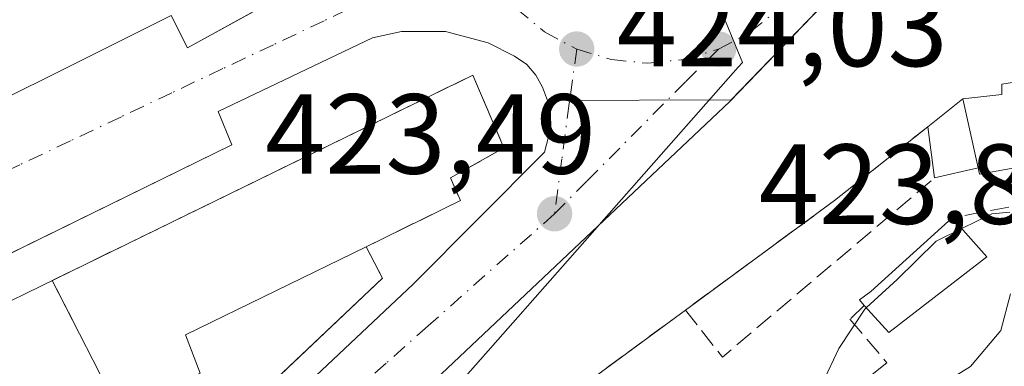
# Model space of a CAD drawing. Units: metres. Extents: x 610674 to 614137, y 4740888 to 4743257.
# Drawn here: x 611007 to 611094, y 4742867 to 4742898 of the extents above; entities that cross this region are included whole.
import ezdxf

# ---------------------------------------------------------------- set-up
doc = ezdxf.new("R2010")
doc.units = ezdxf.units.M
doc.header["$MEASUREMENT"] = 0
doc.linetypes.add('DGN Style 3', pattern=[2.307223458686699, 1.648016756204785, -0.6592067024819142])
doc.linetypes.add('DGN Style 4', pattern=[2.6384748266838614, 1.318413404963828, -0.6592067024819142, 0.001648016756204785, -0.6592067024819142])
for name, color, linetype, lineweight in [('Agrupación de edificios CxS', 7, 'Continuous', 0), ('Curva de nivel normal', 30, 'Continuous', 0), ('Edificación Cxs', 1, 'Continuous', 13), ('Edificación ligera Cxs', 1, 'Continuous', 0), ('Edificación religiosa Cxs', 192, 'Continuous', 13), ('Elemento construido', 1, 'Continuous', 0), ('Instalación asistencial', 254, 'DGN Style 3', 0), ('Instalación asistencial CxS', 254, 'Continuous', 0), ('Muro lineal', 1, 'DGN Style 3', 13), ('Núcleo urbano CxS', 7, 'Continuous', 0), ('Obra de contención lineal', 1, 'DGN Style 3', 13), ('Punto de cota en terreno', 7, 'Continuous', 0), ('Rótulo de punto de cota en terreno', 7, 'Continuous', 0), ('Suelo desnudo CxS', 253, 'Continuous', 0), ('Vía urbana Cxs', 4, 'Continuous', 0), ('Vía urbana eje', 4, 'DGN Style 4', 0)]:
    doc.layers.add(name, color=color, linetype=linetype, lineweight=lineweight)
doc.styles.add('Style-Arial', font='txt')

# ---------------------------------------------------------------- blocks, each defined once
blk = doc.blocks.new('5PATER')
at = {"layer": 'Suelo desnudo CxS', "linetype": 'Continuous', "lineweight": 0}
h = blk.add_hatch(color=51, dxfattribs=at)
edge = h.paths.add_edge_path()
edge.add_ellipse((0, 0), major_axis=(-0.1095731443231308, -0.1110710700762829), ratio=0.9994222409660322, start_angle=0, end_angle=360)
blk = doc.blocks.new('*U44')
at = {"layer": 'Vía urbana Cxs', "color": 4, "linetype": 'Continuous', "lineweight": 0}
for points in [[(611085.3000999996, 4742906.270099999, 424.2709999999934), (611070.0717000002, 4742890.456800001, 424.497199999998), (611053.9001000002, 4742890.420100001, 425.5978000000032), (611053.4600999998, 4742891.5701, 425.233699999997), (611052.8501000004, 4742892.630100001, 424.8744000000006), (611052.0602000002, 4742893.5801, 425.1211999999941), (611050.9901000002, 4742894.3101, 425.5722999999998), (611048.6700999998, 4742895.4801, 425.9977000000072), (611044.9101, 4742896.470100001, 425.2593999999954), (611041.0201000003, 4742896.4801, 424.9069000000018), (611038.4801000003, 4742895.940099999, 424.8316999999952), (611024.8901000004, 4742889.440099999, 424.8503000000055), (611026.0701000001, 4742886.4901, 426.3672999999981), (610972.9017000003, 4742860.434400001, 426.4223999999958), (610964.9972999999, 4742856.560799999, 426.0866999999998), (610892.2702000003, 4742820.920100001, 427.0255999999936)], [(610898.5900999998, 4742836.920100001, 424.8184999999939), (611020.7500999998, 4742897.890100001, 425.1900000000023), (611022.1700999998, 4742895.050100001, 424.7688000000053), (611028.9014999997, 4742898.7487, 424.6784000000043)]]:
    blk.add_polyline3d(points, dxfattribs=at)
blk = doc.blocks.new('*U57')
at = {"layer": 'Vía urbana Cxs', "color": 4, "linetype": 'Continuous', "lineweight": 0}
blk.add_polyline3d([(610925.2100999998, 4742758.390100001, 429.4951000000001), (610932.6001000004, 4742765.590100001, 431.4533999999985), (610966.3000999996, 4742802.0701, 432.6612000000023), (610980.4200999998, 4742816.550100001, 431.7617999999929), (610982.7187999999, 4742818.690500001, 431.3923000000068), (610985.1809, 4742820.982999999, 431.2093000000023), (610993.0500999996, 4742828.3101, 433.733699999997), (611008.1401000004, 4742843.340100001, 435.7687000000006), (611027.4200999998, 4742860.470100001, 426.3098999999929), (611042.0500999996, 4742874.2301, 427.034799999994), (611053.6201, 4742885.840100001, 426.3276999999944), (611054.1901000004, 4742887.9901, 426.4236999999994), (611054.1401000004, 4742889.220100001, 425.9695000000065), (611053.9001000002, 4742890.420100001, 425.5978000000032), (611070.0717000002, 4742890.456800001, 424.497199999998), (611069.9401000004, 4742890.3201, 424.457899999994), (611039.7801000001, 4742861.8301, 423.4352999999974), (610992.1001000004, 4742815.9101, 422.8562999999995), (610989.4356000006, 4742813.25, 422.7363999999943), (610968.3000999996, 4742792.1501, 425.4655000000057), (610952.0800999999, 4742774.710100001, 421.9403000000021), (610938.6001000004, 4742760.3101, 423.5804999999964), (610933.5828999998, 4742754.557, 423.5899999999965)], dxfattribs=at)
blk = doc.blocks.new('*U88')
at = {"layer": 'Edificación religiosa Cxs', "color": 192, "linetype": 'Continuous', "lineweight": 13, "elevation": 434.0488999999941, "flags": 128}
blk.add_lwpolyline([(611095.3863000004, 4742884.523499999), (611091.9401000004, 4742883.9101), (611091.8201000001, 4742884.470100001), (611090.4600999998, 4742890.550100001), (611093.8901000004, 4742890.940099999), (611093.8901000004, 4742891.8301), (611104.4600999998, 4742893.5101)], dxfattribs=at)

msp = doc.modelspace()

# ---------------------------------------------------------------- linework, layer by layer
at = {"layer": 'Agrupación de edificios CxS', "color": 7, "linetype": 'Continuous', "lineweight": 0, "extrusion": (0.06741780501173922, 0.0536277994728955, 0.9962825395895956), "elevation": 295976.26097398, "flags": 128}
msp.add_lwpolyline([(3331372.931097772, -3418006.428774941), (3331372.931097772, -3418010.379053931)], dxfattribs=at)
at = {"layer": 'Agrupación de edificios CxS', "color": 7, "linetype": 'Continuous', "lineweight": 0, "extrusion": (0.5949932719794135, -0.7954070719673034, 0.1153715569957893), "elevation": -3408884.35828596, "flags": 128}
msp.add_lwpolyline([(3330261.280006004, 396362.7910149662), (3330277.568201948, 396361.5297930393), (3330288.041838896, 396364.0882775582)], dxfattribs=at)
at = {"layer": 'Agrupación de edificios CxS', "color": 7, "linetype": 'Continuous', "lineweight": 0, "extrusion": (0.5921710132619253, -0.805812281156993, 0.0002420514571269235), "elevation": -3460008.765672592, "flags": 128}
msp.add_lwpolyline([(3300966.927501505, 1262.991700401784), (3300966.935441907, 1262.991200401165), (3300966.99302463, 1262.987100401649), (3300995.904873705, 1265.245700467814)], dxfattribs=at)
at = {"layer": 'Agrupación de edificios CxS', "color": 7, "linetype": 'Continuous', "lineweight": 0}
for points in [[(611090.4600999998, 4742890.550100001, 428.6937999999937), (611093.8901000004, 4742890.940099999, 428.6110999999946), (611093.8901000004, 4742891.8301, 427.9179000000004), (611104.4600999998, 4742893.5101, 431.6815000000061), (611102.9199000001, 4742909.837099999, 430.3220000000001), (611101.8501000004, 4742921.1801, 428.4793000000063), (611111.6161000002, 4742922.044299999, 431.3325999999943), (611121.8501000004, 4742922.950099999, 433.9318999999959), (611121.5401, 4742926.470100001, 428.4327999999951), (611129.8901000004, 4742927.270099999, 429.5782000000036), (611129.7301000003, 4742928.790100001, 428.2185000000027), (611140.5701000001, 4742929.4301, 428.7525000000023), (611140.4600999998, 4742930.710100001, 427.545100000003), (611191.0100999996, 4742934.710100001, 428.6564000000071), (611192.4797, 4742933.4923, 429.6346000000049), (611204.1401000004, 4742923.8301, 429.2237000000023), (611223.1801000005, 4742907.270099999, 427.3273999999947)], [(611097.3941000003, 4742861.1447, 424.082899999994), (611090.5701000001, 4742858.470100001, 428.2342000000062), (611076.1401000004, 4742851.8301, 429.2988999999943), (611049.1801000005, 4742837.8301, 417.8757000000041), (611046.9501, 4742843.6501, 424.530700000003), (611045.4801000003, 4742847.5101, 429.8931000000011), (611042.6999000004, 4742854.7645, 425.5056000000041), (611042.6901000004, 4742854.790100001, 425.4915000000037), (611042.6964999996, 4742854.7948, 425.4909999999945), (611042.7429000001, 4742854.8289, 425.4869000000036), (611066.0401, 4742871.950099999, 427.7455000000046), (611079.1700999998, 4742881.590100001, 426.4927000000025), (611087.3800999997, 4742888.100099999, 429.0341000000044), (611090.4600999998, 4742890.550100001, 428.6937999999937), (611093.8901000004, 4742890.940099999, 428.6110999999946), (611093.8901000004, 4742891.8301, 427.9179000000004), (611104.4600999998, 4742893.5101, 431.6815000000061)]]:
    msp.add_polyline3d(points, dxfattribs=at)
at = {"layer": 'Curva de nivel normal', "color": 30, "linetype": 'Continuous', "lineweight": 0, "flags": 128}
for points, elevation in [([(611094.5970000001, 4742880.5746), (611093.0199999996, 4742880.4101), (611090.3696, 4742879.119999999)], 420), ([(611090.3696, 4742879.119999999), (611088.1100000005, 4742878.020099999), (611084.6900000004, 4742874.630100001), (611081.9713000003, 4742872.158600001)], 420), ([(611006.1900000004, 4742807.460100001), (611008.7100000001, 4742809.840100001), (611010.9299999997, 4742813.620100001), (611015.3300000001, 4742817.600099999), (611022.3600000005, 4742821.800100001), (611028.0199999996, 4742827.300100001), (611031.0199999996, 4742829.720100001), (611034.3600000005, 4742831.1501), (611036.4600000001, 4742832.780099999), (611037.0999999996, 4742834.590100001), (611036.9299999997, 4742837.850099999), (611037.4000000004, 4742842.0801), (611038.8300000001, 4742845.360099999), (611041.29, 4742845.2501), (611045.0099999999, 4742842.050100001), (611049.0899999999, 4742840.2401), (611054.0199999996, 4742841.550100001), (611057.3600000005, 4742845.800100001), (611064.9299999997, 4742851.6801), (611080.6600000003, 4742860.5001), (611091.1299999999, 4742866.970100001), (611093.8200000003, 4742870.1601), (611094.6799999997, 4742873.390100001)], 415), ([(611081.9713000003, 4742872.158600001), (611081.8300000001, 4742872.030099999), (611079.54, 4742868.5601), (611078.0999999996, 4742865.5001), (611074.0199999996, 4742863.2501), (611067.3600000005, 4742860.720100001), (611062.6900000004, 4742857.7601), (611059.0199999996, 4742855.800100001), (611055.6699999999, 4742853.2501), (611049.6799999997, 4742849.670100001), (611047.1600000003, 4742849.100099999), (611045.9000000004, 4742849.7501), (611040.8399999999, 4742853.840100001), (611038.4400000004, 4742854.280099999), (611035.8499999996, 4742851.210100001), (611033.1699999999, 4742845.770099999), (611032.0999999996, 4742840.020099999), (611030.6299999999, 4742836.1501), (611027.9199999999, 4742833.9001), (611021.8399999999, 4742829.440099999), (611014.7599999999, 4742825.640100001), (611010.7699999996, 4742821.960100001), (611007.6600000003, 4742818.0701), (611003.1600000003, 4742815.1601)], 420)]:
    msp.add_lwpolyline(points, dxfattribs=dict(at, elevation=elevation))
at = {"layer": 'Edificación Cxs', "color": 1, "linetype": 'Continuous', "lineweight": 13, "elevation": 441.0038999999957, "flags": 128}
msp.add_lwpolyline([(610993.5500999996, 4742866.390100001), (611011.8539000005, 4742875.3257), (611047.3000999996, 4742892.630100001), (611050.0500999996, 4742886.2301), (611045.3400999998, 4742883.590100001), (611046.2100999998, 4742881.590100001), (611037.9200999998, 4742877.520099999), (611022.0100999996, 4742869.7501), (611023.3000999996, 4742866.390100001), (611018.0528999995, 4742863.7117), (611016.9093000004, 4742863.1281), (611016.8926999997, 4742863.1195), (611016.7518999996, 4742863.047700001), (611015.6201, 4742862.470100001), (611015.8914999999, 4742861.767700001), (611018.5000999998, 4742855.020099999), (611003.5500999996, 4742840.9801)], dxfattribs=at)
at = {"layer": 'Edificación Cxs', "color": 1, "linetype": 'Continuous', "lineweight": 13, "elevation": 422.4887000000016, "flags": 128}
msp.add_lwpolyline([(611092.5701000001, 4742876.630100001), (611083.9501, 4742869.960100001), (611081.7901, 4742872.360099999), (611081.3601000002, 4742872.840100001), (611082.3701, 4742873.590100001), (611089.5301000001, 4742880.0701)], close=True, dxfattribs=at)
at = {"layer": 'Edificación Cxs', "color": 1, "linetype": 'Continuous', "lineweight": 13, "extrusion": (0.3879211492590856, -0.4389634056431889, 0.8104494496658281), "elevation": -1844553.829577311, "flags": 128}
msp.add_lwpolyline([(3598631.890433332, 2552608.790746091), (3598631.890433332, 2552603.126267749)], dxfattribs=at)
at = {"layer": 'Edificación Cxs', "color": 1, "linetype": 'Continuous', "lineweight": 13, "extrusion": (0.1270975966709976, 0.1691606716674467, 0.9773591295329853), "elevation": 880386.2734040353, "flags": 128}
msp.add_lwpolyline([(2360423.760662222, -4064681.133002558), (2360426.645638709, -4064670.379042551), (2360429.814173323, -4064671.014714354)], dxfattribs=at)
at = {"layer": 'Edificación Cxs', "color": 1, "linetype": 'Continuous', "lineweight": 13}
for points in [[(610923.6901000004, 4742759.880100001, 433.5310999999929), (610909.5141000003, 4742768.6063, 434.1076999999932), (610909.2994999997, 4742768.738299999, 433.9504000000015), (610906.2100999998, 4742770.640100001, 431.8754000000045), (610906.3201000001, 4742771.340100001, 433.0568999999959), (610885.7301000003, 4742813.7501, 429.8552999999956), (610993.5500999996, 4742866.390100001, 433.225099999996), (611011.8539000005, 4742875.3257, 432.2535999999964), (611047.3000999996, 4742892.630100001, 428.888300000006), (611050.0500999996, 4742886.2301, 432.2090000000026), (611045.3400999998, 4742883.590100001, 436.6281000000017), (611046.2100999998, 4742881.590100001, 433.6705999999977), (611037.9200999998, 4742877.520099999, 437.0038000000059)], [(611081.7901, 4742872.360099999, 421.3113000000012), (611081.3601000002, 4742872.840100001, 421.609500000006), (611082.3701, 4742873.590100001, 421.734500000006), (611089.5301000001, 4742880.0701, 422.4887000000017)], [(611037.9200999998, 4742877.520099999, 437.0038000000059), (611022.0100999996, 4742869.7501, 439.1828999999998), (611023.3000999996, 4742866.390100001, 435.8696000000054), (611018.0528999995, 4742863.7117, 438.8828000000067), (611016.9093000004, 4742863.1281, 439.6125999999931), (611016.8926999997, 4742863.1195, 439.618100000007), (611016.7518999996, 4742863.047700001, 439.6649999999936), (611015.6201, 4742862.470100001, 440.0675000000047), (611015.8914999999, 4742861.767700001, 439.9343999999983), (611018.5000999998, 4742855.020099999, 435.0463000000018)]]:
    msp.add_polyline3d(points, dxfattribs=at)
at = {"layer": 'Edificación ligera Cxs', "color": 1, "linetype": 'Continuous', "lineweight": 0, "extrusion": (0.06741780501173922, 0.0536277994728955, 0.9962825395895956), "elevation": 295976.26097398, "flags": 128}
msp.add_lwpolyline([(3331372.931097772, -3418006.428774941), (3331372.931097772, -3418010.379053931)], dxfattribs=at)
at = {"layer": 'Edificación ligera Cxs', "color": 1, "linetype": 'Continuous', "lineweight": 0, "extrusion": (0.06546497231880609, -0.2926669350107414, 0.953970860430609), "elevation": -1347673.258941196, "flags": 128}
msp.add_lwpolyline([(1631678.202191609, 4288338.318749941), (1631678.202191609, 4288331.787891348)], dxfattribs=at)
at = {"layer": 'Edificación ligera Cxs', "color": 1, "linetype": 'Continuous', "lineweight": 0, "extrusion": (0.08360291434857194, -0.6298086207189697, 0.7722380811514636), "elevation": -2935691.81018027, "flags": 128}
msp.add_lwpolyline([(1229885.828221134, 3568958.92381121), (1229885.828221134, 3568964.828271531)], dxfattribs=at)
at = {"layer": 'Edificación ligera Cxs', "color": 1, "linetype": 'Continuous', "lineweight": 0, "extrusion": (-0.3368112709139388, -0.07806302900657852, 0.9383306087342859), "elevation": -575666.1218372759, "flags": 128}
msp.add_lwpolyline([(-4482432.961262495, 1563582.346845923), (-4482432.961262495, 1563578.145992943)], dxfattribs=at)
at = {"layer": 'Edificación ligera Cxs', "color": 1, "linetype": 'Continuous', "lineweight": 0}
msp.add_3dface([(611091.8201000001, 4742884.470100001, 429.0341000000044), (611087.9801000003, 4742883.5801, 429.0341000000044), (611087.3800999997, 4742888.100099999, 429.0341000000044), (611090.4600999998, 4742890.550100001, 429.0341000000044)], dxfattribs=at)
at = {"layer": 'Edificación religiosa Cxs', "color": 192, "linetype": 'Continuous', "lineweight": 13, "extrusion": (0.06546497231880609, -0.2926669350107414, 0.953970860430609), "elevation": -1347673.258941196, "flags": 128}
msp.add_lwpolyline([(1631678.202191609, 4288338.318749941), (1631678.202191609, 4288331.787891348)], dxfattribs=at)
at = {"layer": 'Edificación religiosa Cxs', "color": 192, "linetype": 'Continuous', "lineweight": 13}
for points in [[(611090.4600999998, 4742890.550100001, 428.6937999999937), (611093.8901000004, 4742890.940099999, 428.6110999999946), (611093.8901000004, 4742891.8301, 427.9179000000004), (611104.4600999998, 4742893.5101, 431.6815000000061), (611102.9199000001, 4742909.837099999, 430.3220000000001), (611101.8501000004, 4742921.1801, 428.4793000000063), (611111.6161000002, 4742922.044299999, 431.3325999999943), (611121.8501000004, 4742922.950099999, 433.9318999999959), (611121.5401, 4742926.470100001, 428.4327999999951), (611129.8901000004, 4742927.270099999, 429.5782000000036), (611129.7301000003, 4742928.790100001, 428.2185000000027), (611140.5701000001, 4742929.4301, 428.7525000000023), (611140.4600999998, 4742930.710100001, 427.545100000003), (611191.0100999996, 4742934.710100001, 428.6564000000071), (611192.4797, 4742933.4923, 429.6346000000049), (611204.1401000004, 4742923.8301, 429.2237000000023), (611223.1801000005, 4742907.270099999, 427.3273999999947)], [(611204.8501000004, 4742907.590100001, 429.5516000000061), (611206.2600999996, 4742896.710100001, 427.1518000000069), (611177.7855000002, 4742894.007900001, 428.7118999999948), (611177.7559000002, 4742894.005100001, 428.7118999999948), (611150.6201, 4742891.4301, 429.6477000000014), (611149.6712999997, 4742891.361300001, 429.6478000000062), (611149.6149000004, 4742891.357100001, 429.6475999999967), (611122.8901000004, 4742889.420100001, 429.6410000000033), (611095.3863000004, 4742884.523499999, 427.8886999999959), (611091.9401000004, 4742883.9101, 426.1108999999997), (611091.8201000001, 4742884.470100001, 426.7351999999955)]]:
    msp.add_polyline3d(points, dxfattribs=at)
at = {"layer": 'Elemento construido', "color": 1, "linetype": 'Continuous', "lineweight": 0}
for points in [[(610811.5000999998, 4742958.3101, 425.6006000000052), (610875.0100999996, 4742831.7501, 426.4709000000003), (610875.5701000001, 4742830.950099999, 426.2761000000028), (610877.5601000005, 4742828.420100001, 424.7234000000026), (610877.9801000003, 4742828.0101, 424.2832000000053), (610878.4401000004, 4742827.6501, 423.9334999999992), (610878.9301000005, 4742827.3301, 423.8064000000013), (610879.4501, 4742827.050100001, 423.8162000000011), (610879.9901000002, 4742826.8201, 423.8255000000063), (610880.5500999996, 4742826.640100001, 423.834400000007), (610881.1300999997, 4742826.5101, 423.843200000003), (610881.7100999998, 4742826.440099999, 423.851800000004), (610882.3000999996, 4742826.4101, 423.8604999999953), (610882.8800999997, 4742826.440099999, 423.8996999999945), (610883.4600999998, 4742826.530099999, 423.9569000000047), (610899.7701000003, 4742834.3201, 424.382700000002), (610898.5900999998, 4742836.920100001, 424.8184999999939), (611020.7500999998, 4742897.890100001, 425.1900000000023), (611022.1700999998, 4742895.050100001, 424.7688000000053), (611038.9501, 4742904.270099999, 424.7223999999987)], [(610801.9200999998, 4742412.470100001, 415.6977000000043), (610823.8000999996, 4742514.390100001, 415.2871000000014), (610828.0500999996, 4742529.020099999, 415.3852999999945), (610830.8000999996, 4742536.3101, 416.4394999999931), (610837.7600999996, 4742552.710100001, 419.9049999999989), (610895.7301000003, 4742684.860099999, 420.7146999999969), (610911.4401000004, 4742721.020099999, 420.7991999999941), (610923.8901000004, 4742742.0701, 423.5660999999964), (610929.6001000004, 4742749.9901, 423.7133999999933), (610938.6001000004, 4742760.3101, 423.5804999999964), (610952.0800999999, 4742774.710100001, 421.9403000000021), (610968.3000999996, 4742792.1501, 425.4655000000057), (610992.1001000004, 4742815.9101, 422.8562999999995), (611039.7801000001, 4742861.8301, 423.4352999999974), (611069.9401000004, 4742890.3201, 424.457899999994), (611085.3000999996, 4742906.270099999, 424.2709999999934)], [(610918.8901000004, 4742750.390100001, 427.1051000000007), (610925.2100999998, 4742758.390100001, 429.4951000000001), (610932.6001000004, 4742765.590100001, 431.4533999999985), (610966.3000999996, 4742802.0701, 432.6612000000023), (610980.4200999998, 4742816.550100001, 431.7617999999929), (610993.0500999996, 4742828.3101, 433.733699999997), (611008.1401000004, 4742843.340100001, 435.7687000000006), (611027.4200999998, 4742860.470100001, 426.3098999999929), (611042.0500999996, 4742874.2301, 427.034799999994), (611053.6201, 4742885.840100001, 426.3276999999944), (611054.1901000004, 4742887.9901, 426.4236999999994), (611054.1401000004, 4742889.220100001, 425.9695000000065), (611053.9001000002, 4742890.420100001, 425.5978000000032), (611053.4600999998, 4742891.5701, 425.233699999997), (611052.8501000004, 4742892.630100001, 424.8744000000006), (611052.0601000005, 4742893.5801, 425.1211999999941), (611050.9901000002, 4742894.3101, 425.5722999999998), (611048.6700999998, 4742895.4801, 425.9977000000072), (611044.9101, 4742896.470100001, 425.2593999999954), (611041.0201000003, 4742896.4801, 424.9069000000018), (611038.4801000003, 4742895.940099999, 424.8316999999952), (611024.8901000004, 4742889.440099999, 424.8503000000055), (611026.0701000001, 4742886.4901, 426.3672999999981), (610892.2701000003, 4742820.920100001, 427.0255999999936)]]:
    msp.add_polyline3d(points, dxfattribs=at)
at = {"layer": 'Instalación asistencial', "color": 254, "linetype": 'DGN Style 3', "lineweight": 0, "extrusion": (0.4121200788410412, -0.7983025297498859, 0.4391697981544113), "elevation": -3534238.20791258, "flags": 128}
msp.add_lwpolyline([(2718629.882888463, 1728139.621396119), (2718629.882888462, 1728132.523142502)], dxfattribs=at)
at = {"layer": 'Instalación asistencial', "color": 254, "linetype": 'DGN Style 3', "lineweight": 0, "extrusion": (-0.2048153906916646, 0.4013357153981842, 0.8927375310143786), "elevation": 1778727.354150399, "flags": 128}
msp.add_lwpolyline([(-2700168.323548599, -3523252.561393835), (-2700168.323548599, -3523267.340663278)], dxfattribs=at)
at = {"layer": 'Instalación asistencial', "color": 254, "linetype": 'DGN Style 3', "lineweight": 0, "extrusion": (0.1105291451236498, 0.1045918481205798, 0.9883541133545997), "elevation": 564029.3041911214, "flags": 128}
msp.add_lwpolyline([(3024983.939098694, -3660542.757591386), (3024983.939098694, -3660513.714033336)], dxfattribs=at)
at = {"layer": 'Instalación asistencial', "color": 254, "linetype": 'DGN Style 3', "lineweight": 0}
msp.add_polyline3d([(611010.2651000004, 4742874.550100001, 433.172900000005), (611011.8539000005, 4742875.3257, 432.2535999999964), (611031.1985999999, 4742884.7696, 431.6784999999945), (611047.3000999996, 4742892.630100001, 428.888300000006), (611050.0500999996, 4742886.2301, 432.2090000000026), (611045.3400999998, 4742883.590100001, 436.6281000000017), (611046.2100999998, 4742881.590100001, 433.6705999999977), (611037.9200999998, 4742877.520099999, 437.0038000000059)], dxfattribs=at)
at = {"layer": 'Instalación asistencial CxS', "color": 254, "linetype": 'Continuous', "lineweight": 0}
msp.add_polyline3d([(611039.3501000004, 4742874.7501, 430.6266999999935), (611018.5000999998, 4742855.020099999, 435.0463000000018), (611015.8914999999, 4742861.767700001, 439.9343999999983), (611015.6201, 4742862.470100001, 440.0675000000047), (611016.2626, 4742862.798000001, 439.8320999999996), (611010.2651000004, 4742874.550100001, 433.172900000005), (611011.8539000005, 4742875.3257, 432.2535999999964), (611031.1985999999, 4742884.7696, 431.6784999999945), (611047.3000999996, 4742892.630100001, 428.888300000006), (611050.0500999996, 4742886.2301, 432.2090000000026), (611045.3400999998, 4742883.590100001, 436.6281000000017), (611046.2100999998, 4742881.590100001, 433.6705999999977), (611037.9200999998, 4742877.520099999, 437.0038000000059)], close=True, dxfattribs=at)
at = {"layer": 'Muro lineal', "color": 1, "linetype": 'DGN Style 3', "lineweight": 13, "extrusion": (0.669779092888255, -0.6143776827056421, 0.4170563867428863), "elevation": -2504475.421084995, "flags": 128}
msp.add_lwpolyline([(3908201.154546017, 1149704.876143737), (3908200.079896624, 1149697.859710663), (3908171.446305159, 1149702.722395522)], dxfattribs=at)
at = {"layer": 'Muro lineal', "color": 1, "linetype": 'DGN Style 3', "lineweight": 13}
msp.add_polyline3d([(611087.3800999997, 4742888.100099999, 429.0341000000044), (611079.1700999998, 4742881.590100001, 426.4927000000025), (611066.0401, 4742871.950099999, 427.7455000000046), (611042.6901000004, 4742854.790100001, 425.4915000000037)], dxfattribs=at)
at = {"layer": 'Núcleo urbano CxS', "color": 7, "linetype": 'Continuous', "lineweight": 0}
for points in [[(611063.9656999996, 4742911.0415, 424.8013999999966), (611071.0478999997, 4742893.7645, 423.9217000000062), (611070.6749, 4742893.342499999, 423.9042000000045), (611058.4496999999, 4742879.4659, 423.5544999999984), (611058.0554999998, 4742879.0185, 423.539300000004), (611045.5789000001, 4742864.854900001, 423.2755999999936), (611039.9715, 4742858.4893, 423.1502999999939), (611025.7830999997, 4742850.3303, 422.8662999999942), (610932.7753, 4742750.616699999, 420.602899999998), (610931.5422999999, 4742747.9867, 420.6022999999987), (610914.7938999999, 4742712.2119, 419.1698000000033), (610895.8501000004, 4742671.7477, 417.6843999999983), (610882.0056999996, 4742642.174100001, 417.6511000000028), (610871.7002999998, 4742620.158100001, 417.0927999999985), (610849.1438999996, 4742574.483300001, 415.9167000000016), (610836.6508999999, 4742549.194700001, 415.5062000000034), (610830.1218999998, 4742525.360099999, 415.2679999999964), (610826.9480999997, 4742513.784700001, 415.1983999999939), (610815.1637000004, 4742470.793099999, 414.5774999999995), (610801.6836999999, 4742421.620300001, 414.4324999999953)], [(611097.3941000003, 4742861.1447, 413.4937000000064), (611090.5701000001, 4742858.470100001, 413.8081999999995), (611076.1401000004, 4742851.8301, 413.8821000000025), (611049.1801000005, 4742837.8301, 413.6071999999986), (611046.9501, 4742843.6501, 417.6073999999935), (611045.4801000003, 4742847.5101, 419.1698999999935), (611042.6999000004, 4742854.7645, 422.4219000000012), (611042.6901000004, 4742854.790100001, 422.4290000000037), (611042.5352999996, 4742855.013300001, 422.4893000000012), (611039.9715, 4742858.4893, 423.1502999999939), (611045.5789000001, 4742864.854900001, 423.2755999999936), (611058.0554999998, 4742879.0185, 423.539300000004), (611058.4496999999, 4742879.4659, 423.5544999999984), (611070.6749, 4742893.342499999, 423.9042000000045), (611071.0478999997, 4742893.7645, 423.9217000000062), (611063.9656999996, 4742911.0415, 424.8013999999966)], [(611063.9656999996, 4742911.0415, 424.8013999999966), (611071.0478999997, 4742893.7645, 423.9217000000062), (611070.6749, 4742893.342499999, 423.9042000000045), (611058.4496999999, 4742879.4659, 423.5544999999984), (611058.0554999998, 4742879.0185, 423.539300000004), (611045.5789000001, 4742864.854900001, 423.2755999999936), (611039.9715, 4742858.4893, 423.1502999999939)], [(611063.9656999996, 4742911.0415, 424.8013999999966), (611071.0478999997, 4742893.7645, 423.9217000000062), (611070.6749, 4742893.342499999, 423.9042000000045), (611058.4496999999, 4742879.4659, 423.5544999999984), (611058.0554999998, 4742879.0185, 423.539300000004), (611045.5789000001, 4742864.854900001, 423.2755999999936), (611039.9715, 4742858.4893, 423.1502999999939)]]:
    msp.add_polyline3d(points, dxfattribs=at)
at = {"layer": 'Obra de contención lineal', "color": 1, "linetype": 'DGN Style 3', "lineweight": 13, "extrusion": (0.3412464922301919, -0.4715803458758235, 0.8131191849441435), "elevation": -2027773.243895458, "flags": 128}
msp.add_lwpolyline([(3275492.539289714, 2833287.934498399), (3275492.745227208, 2833281.466506846), (3275517.131692204, 2833283.703761932)], dxfattribs=at)
at = {"layer": 'Obra de contención lineal', "color": 1, "linetype": 'DGN Style 3', "lineweight": 13, "extrusion": (-0.130556406643998, -0.02480571724243829, 0.9911305166708849), "elevation": -197013.4536778032, "flags": 128}
msp.add_lwpolyline([(-4545454.986228086, 1472542.611220781), (-4545454.986228086, 1472537.47622616)], dxfattribs=at)
at = {"layer": 'Obra de contención lineal', "color": 1, "linetype": 'DGN Style 3', "lineweight": 13}
msp.add_polyline3d([(611081.7901, 4742872.360099999, 421.3113000000012), (611080.5301000001, 4742871.140100001, 421.5457000000025), (611083.7801000001, 4742867.300100001, 422.1762000000017), (611074.0301000001, 4742859.620100001, 425.5917000000045), (611071.4101, 4742863.780099999, 423.9354000000022), (611065.7901, 4742860.2301, 427.1006000000052)], dxfattribs=at)
at = {"layer": 'Vía urbana Cxs', "color": 4, "linetype": 'Continuous', "lineweight": 0, "extrusion": (0.06790016323640331, 0.0001540933514667513, 0.9976921088631046), "elevation": 42646.12301011315, "flags": 128}
msp.add_lwpolyline([(4741491.478033255, -620368.0922324049), (4741491.478033255, -620351.8831820375)], dxfattribs=at)
msp.add_lwpolyline([(4741491.478033255, -620368.0922324049), (4741491.478033255, -620351.8831820375)], dxfattribs=at)
at = {"layer": 'Vía urbana Cxs', "color": 4, "linetype": 'Continuous', "lineweight": 0}
for points in [[(611085.3000999996, 4742906.270099999, 424.2709999999934), (611070.0717000002, 4742890.456800001, 424.497199999998)], [(610879.4501, 4742827.050100001, 423.8162000000011), (610879.9901000002, 4742826.8201, 423.8255000000063), (610880.5500999996, 4742826.640100001, 423.834400000007), (610881.1300999997, 4742826.5101, 423.843200000003), (610881.7100999998, 4742826.440099999, 423.851800000004), (610882.3000999996, 4742826.4101, 423.8604999999953), (610882.8800999997, 4742826.440099999, 423.8996999999945), (610883.4600999998, 4742826.530099999, 423.9569000000047), (610889.1057000002, 4742829.226600001, 424.3173999999999), (610891.7955999998, 4742830.511299999, 424.200800000006), (610899.7701000003, 4742834.3201, 424.382700000002), (610898.5900999998, 4742836.920100001, 424.8184999999939), (611020.7500999998, 4742897.890100001, 425.1900000000023), (611022.1700999998, 4742895.050100001, 424.7688000000053), (611028.9014999997, 4742898.7487, 424.6784000000043)], [(611053.9001000002, 4742890.420100001, 425.5978000000032), (611053.4600999998, 4742891.5701, 425.233699999997), (611052.8501000004, 4742892.630100001, 424.8744000000006), (611052.0602000002, 4742893.5801, 425.1211999999941), (611050.9901000002, 4742894.3101, 425.5722999999998), (611048.6700999998, 4742895.4801, 425.9977000000072), (611044.9101, 4742896.470100001, 425.2593999999954), (611041.0201000003, 4742896.4801, 424.9069000000018), (611038.4801000003, 4742895.940099999, 424.8316999999952), (611024.8901000004, 4742889.440099999, 424.8503000000055), (611026.0701000001, 4742886.4901, 426.3672999999981), (610972.9017000003, 4742860.434400001, 426.4223999999958), (610964.9972999999, 4742856.560799999, 426.0866999999998), (610892.2702000003, 4742820.920100001, 427.0255999999936), (610891.3800999997, 4742822.9901, 424.479800000001), (610883.4101999998, 4742819.1501, 424.6735999999946)], [(611070.0717000002, 4742890.456800001, 424.497199999998), (611069.9401000004, 4742890.3201, 424.457899999994), (611039.7801000001, 4742861.8301, 423.4352999999974), (610992.1001000004, 4742815.9101, 422.8562999999995), (610989.4356000006, 4742813.25, 422.7363999999943), (610968.3000999996, 4742792.1501, 425.4655000000057), (610952.0800999999, 4742774.710100001, 421.9403000000021), (610938.6001000004, 4742760.3101, 423.5804999999964), (610933.5828999998, 4742754.557, 423.5899999999965), (610930.5351, 4742751.062200001, 423.6713000000018), (610929.6001000004, 4742749.9901, 423.7133999999933), (610923.8901000004, 4742742.0701, 423.5660999999964), (610911.4401000004, 4742721.020099999, 420.7991999999941), (610895.7301000003, 4742684.860099999, 420.7146999999969), (610874.8958999999, 4742637.365900001, 418.7109000000055), (610871.2340000002, 4742629.018200001, 417.8041999999987), (610837.7600999996, 4742552.710100001, 419.9049999999989), (610830.8000999996, 4742536.3101, 416.4394999999931), (610828.0500999996, 4742529.020099999, 415.3852999999945), (610823.8000999996, 4742514.390100001, 415.2871000000014), (610823.5445999998, 4742513.199899999, 415.2820000000065), (610801.9200999998, 4742412.470100001, 415.6977000000043)], [(610860.5563000003, 4742624.739, 424.4244999999937), (610885.5701000001, 4742683.2601, 426.4633000000031), (610890.5242, 4742694.3621, 422.694399999993), (610891.8601000002, 4742697.355799999, 425.0733999999939), (610898.8501000004, 4742713.020099999, 427.3583999999974), (610906.7600999996, 4742730.0701, 427.0647999999928), (610910.3914000001, 4742735.8991, 427.1793000000035), (610911.9769000001, 4742738.444300001, 426.9842000000062), (610912.8901000004, 4742739.9101, 427.5632999999943), (610918.8901000004, 4742750.390100001, 427.1051000000007), (610925.2100999998, 4742758.390100001, 429.4951000000001), (610932.6001000004, 4742765.590100001, 431.4533999999985), (610966.3000999996, 4742802.0701, 432.6612000000023), (610980.4200999998, 4742816.550100001, 431.7617999999929), (610982.7187999999, 4742818.690500001, 431.3923000000068), (610985.1809, 4742820.982999999, 431.2093000000023), (610993.0500999996, 4742828.3101, 433.733699999997), (611008.1401000004, 4742843.340100001, 435.7687000000006), (611027.4200999998, 4742860.470100001, 426.3098999999929), (611042.0500999996, 4742874.2301, 427.034799999994), (611053.6201, 4742885.840100001, 426.3276999999944), (611054.1901000004, 4742887.9901, 426.4236999999994), (611054.1401000004, 4742889.220100001, 425.9695000000065), (611053.9001000002, 4742890.420100001, 425.5978000000032)]]:
    msp.add_polyline3d(points, dxfattribs=at)
at = {"layer": 'Vía urbana eje', "color": 4, "linetype": 'DGN Style 4', "lineweight": 0}
for points in [[(611068.9600999998, 4742894.9301, 424.3310000000056), (611071.7801000001, 4742896.440099999, 424.3643000000012), (611074.2600999996, 4742898.4801, 424.8203999999969), (611076.3000999996, 4742900.960100001, 424.853099999993), (611077.8000999996, 4742903.790100001, 424.303899999999), (611078.7301000003, 4742906.840100001, 424.3064000000013)], [(611047.6001000004, 4742903.790100001, 424.4854999999953), (611049.1201, 4742900.960100001, 424.5866999999998), (611051.1601, 4742898.4901, 424.5167999999976), (611053.6201, 4742896.440099999, 424.4826999999932), (611056.4600999998, 4742894.9301, 424.3356000000058)], [(611038.6700999998, 4742899.5601, 424.5944000000018), (611034.2100999998, 4742897.4301, 424.5265999999974), (611029.7500999998, 4742895.3201, 424.542300000001), (611025.2801000001, 4742893.210100001, 424.6092999999965), (611020.8000999996, 4742891.090100001, 424.6024000000034), (611016.3501000004, 4742888.9801, 424.4685999999929), (611011.8701, 4742886.850099999, 424.4303000000073), (611007.4101, 4742884.7501, 424.5010000000038), (611002.9401000004, 4742882.630100001, 424.3246000000072)], [(611056.4600999998, 4742894.9301, 424.3356000000058), (611055.8000999996, 4742890.130100001, 424.7850999999937), (611055.1601, 4742885.270099999, 425.1610999999976), (611054.5100999996, 4742880.4301, 424.2734000000055)], [(611054.5100999996, 4742880.4301, 424.2734000000055), (611057.3901000004, 4742883.340100001, 423.7951999999932), (611066.0701000001, 4742892.0801, 423.9216000000015), (611068.9600999998, 4742894.9301, 424.3310000000056)], [(611056.4600999998, 4742894.9301, 424.3356000000058), (611059.5100999996, 4742894.0101, 424.1386000000057), (611062.7100999998, 4742893.690099999, 424.0635000000038), (611065.8901000004, 4742894.0101, 424.0678999999946), (611068.9600999998, 4742894.9301, 424.3310000000056)], [(611054.5100999996, 4742880.4301, 424.2734000000055), (611043.3701, 4742870.550100001, 423.6606999999931), (611039.6700999998, 4742867.2601, 423.7418000000035), (611035.9401000004, 4742863.960100001, 423.793399999995), (611032.2301000003, 4742860.670100001, 423.7439000000013), (611024.8201000001, 4742854.0801, 424.3466000000044), (611021.1001000004, 4742850.790100001, 426.1799000000028), (611017.3901000004, 4742847.5001, 425.5728999999993), (611013.6700999998, 4742844.190099999, 427.6981999999989), (611009.9600999998, 4742840.9101, 428.3611999999994), (611006.6601, 4742837.4301, 425.6208999999944)]]:
    msp.add_polyline3d(points, dxfattribs=at)

# ---------------------------------------------------------------- block references
at = {"layer": 'Edificación religiosa Cxs', "color": 192, "linetype": 'Continuous', "lineweight": 13}
msp.add_blockref('*U88', (0, 0), dxfattribs=at)
at = {"layer": 'Punto de cota en terreno', "color": 7, "linetype": 'Continuous', "lineweight": 0, "xscale": 10, "yscale": 10, "zscale": 10}
for p in [(611056.4600000001, 4742894.939999999, 424.0299999999989), (611068.9600000001, 4742894.939999999, 423.8699999999953), (611054.5099999999, 4742880.430000001, 423.4900000000052)]:
    msp.add_blockref('5PATER', p, dxfattribs=at)
at = {"layer": 'Vía urbana Cxs', "color": 4, "linetype": 'Continuous', "lineweight": 0}
for name in ['*U44', '*U57']:
    msp.add_blockref(name, (0, 0), dxfattribs=at)

# ---------------------------------------------------------------- texts
at = {"layer": 'Rótulo de punto de cota en terreno', "color": 7, "linetype": 'Continuous', "lineweight": 0, "style": 'Style-Arial'}
for s, p in [('424,03', (611059.9878000002, 4742893.427100001)), ('423,49', (611029.0171999997, 4742883.957800001)), ('423,87', (611072.4878000002, 4742879.536499999))]:
    msp.add_text(s, height=7.000000000000002, dxfattribs=at).set_placement(p)

doc.saveas('drawing.dxf')
